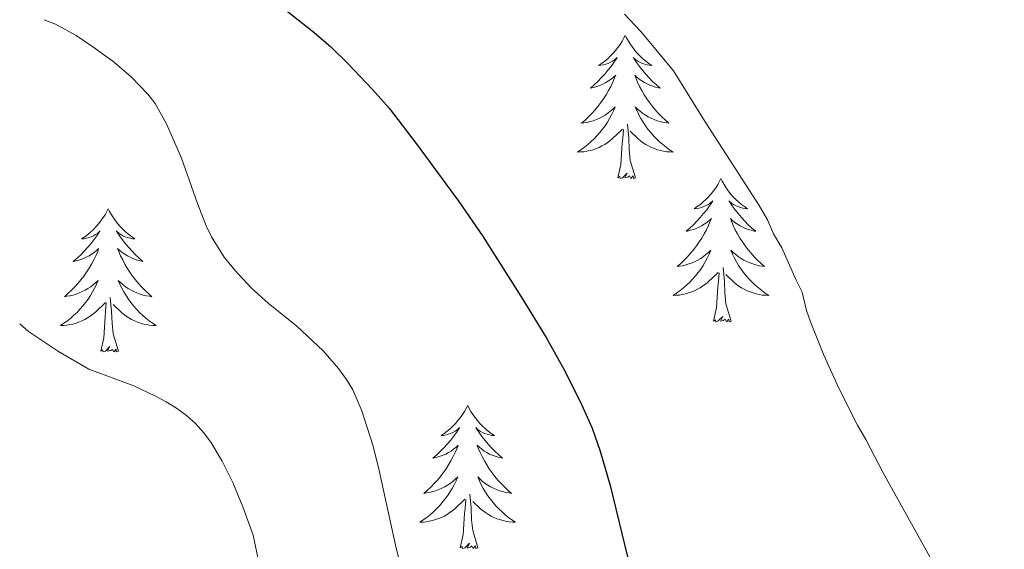
# Model space of a CAD drawing. Units: metres. Extents: x 596827 to 601324, y 4694010 to 4697043.
# Drawn here: x 598193 to 598275, y 4694573 to 4694617 of the extents above; entities that cross this region are included whole.
import ezdxf

# ---------------------------------------------------------------- set-up
doc = ezdxf.new("R2010")
doc.units = ezdxf.units.M
doc.header["$MEASUREMENT"] = 0
for name, color, linetype, lineweight in [('Level 36', 19, 'Continuous', 40), ('Level 4', 36, 'Continuous', 30), ('Level 5', 36, 'Continuous', 0)]:
    doc.layers.add(name, color=color, linetype=linetype, lineweight=lineweight)

msp = doc.modelspace()

# ---------------------------------------------------------------- linework, layer by layer
at = {"layer": 'Level 36', "color": 92, "linetype": 'Continuous', "lineweight": 0}
for points in [[(598242.96, 4694616.16), (598242.85, 4694615.94), (598242.7, 4694615.67), (598242.53, 4694615.4), (598242.34, 4694615.15), (598242.15, 4694614.9), (598241.94, 4694614.66), (598241.72, 4694614.43), (598241.5, 4694614.22), (598241.26, 4694614.01), (598241, 4694613.82), (598240.74, 4694613.65), (598240.94, 4694613.67), (598241.15, 4694613.71), (598241.34, 4694613.76), (598241.54, 4694613.83), (598241.73, 4694613.92), (598241.91, 4694614.01), (598242.08, 4694614.13), (598242.29, 4694614.32), (598242.25, 4694614.25), (598242.02, 4694613.91), (598241.78, 4694613.57), (598241.52, 4694613.25), (598241.25, 4694612.93), (598240.97, 4694612.63), (598240.68, 4694612.33), (598240.38, 4694612.05), (598240.06, 4694611.78), (598240.19, 4694611.8), (598240.43, 4694611.86), (598240.68, 4694611.93), (598240.91, 4694612.02), (598241.14, 4694612.12), (598241.36, 4694612.24), (598241.58, 4694612.37), (598241.79, 4694612.52), (598241.98, 4694612.67), (598242.17, 4694612.84), (598242.08, 4694612.62), (598241.93, 4694612.26), (598241.76, 4694611.91), (598241.57, 4694611.56), (598241.37, 4694611.22), (598241.16, 4694610.89), (598240.93, 4694610.57), (598240.69, 4694610.25), (598240.44, 4694609.95), (598240.18, 4694609.66), (598239.9, 4694609.38), (598239.62, 4694609.11), (598239.32, 4694608.85), (598239.52, 4694608.87), (598239.78, 4694608.92), (598240.05, 4694608.99), (598240.3, 4694609.06), (598240.56, 4694609.16), (598240.81, 4694609.27), (598241.05, 4694609.39), (598241.28, 4694609.53), (598241.51, 4694609.68), (598241.72, 4694609.84), (598241.93, 4694610.02), (598242.12, 4694610.21), (598241.98, 4694609.88)], [(598242.96, 4694616.16), (598243.07, 4694615.94), (598243.23, 4694615.67), (598243.4, 4694615.4), (598243.58, 4694615.15), (598243.77, 4694614.9), (598243.98, 4694614.66), (598244.2, 4694614.43), (598244.43, 4694614.22), (598244.67, 4694614.01), (598244.92, 4694613.82), (598245.18, 4694613.65), (598244.98, 4694613.67), (598244.78, 4694613.71), (598244.58, 4694613.76), (598244.38, 4694613.83), (598244.19, 4694613.92), (598244.01, 4694614.01), (598243.84, 4694614.13), (598243.63, 4694614.32), (598243.67, 4694614.25), (598243.9, 4694613.91), (598244.15, 4694613.57), (598244.4, 4694613.25), (598244.67, 4694612.93), (598244.95, 4694612.63), (598245.24, 4694612.33), (598245.55, 4694612.05), (598245.86, 4694611.78), (598245.74, 4694611.8), (598245.49, 4694611.86), (598245.25, 4694611.93), (598245.01, 4694612.02), (598244.78, 4694612.12), (598244.56, 4694612.24), (598244.34, 4694612.37), (598244.13, 4694612.52), (598243.94, 4694612.67), (598243.75, 4694612.84), (598243.84, 4694612.62), (598243.99, 4694612.26), (598244.16, 4694611.91), (598244.35, 4694611.56), (598244.55, 4694611.22), (598244.76, 4694610.89), (598244.99, 4694610.57), (598245.23, 4694610.25), (598245.48, 4694609.95), (598245.74, 4694609.66), (598246.02, 4694609.38), (598246.3, 4694609.11), (598246.6, 4694608.85), (598246.41, 4694608.87), (598246.14, 4694608.92), (598245.88, 4694608.99), (598245.62, 4694609.06), (598245.36, 4694609.16), (598245.11, 4694609.27), (598244.87, 4694609.39), (598244.64, 4694609.53), (598244.41, 4694609.68), (598244.2, 4694609.84), (598243.99, 4694610.02), (598243.8, 4694610.21), (598243.94, 4694609.88)], [(598241.981, 4694609.878), (598241.831, 4694609.558), (598241.661, 4694609.238), (598241.481, 4694608.938), (598241.281, 4694608.638), (598241.071, 4694608.348), (598240.851, 4694608.069), (598240.611, 4694607.809), (598240.371, 4694607.549), (598240.111, 4694607.299), (598239.841, 4694607.069), (598239.561, 4694606.849), (598239.271, 4694606.639), (598238.981, 4694606.449), (598239.251, 4694606.459), (598239.511, 4694606.479), (598239.771, 4694606.519), (598240.031, 4694606.579), (598240.281, 4694606.649), (598240.541, 4694606.739), (598240.781, 4694606.839), (598241.021, 4694606.959), (598241.251, 4694607.089), (598241.471, 4694607.229), (598241.681, 4694607.389), (598241.881, 4694607.558), (598242.731, 4694608.358)], [(598243.941, 4694609.878), (598244.091, 4694609.558), (598244.261, 4694609.238), (598244.441, 4694608.938), (598244.641, 4694608.638), (598244.851, 4694608.348), (598245.081, 4694608.068), (598245.311, 4694607.808), (598245.561, 4694607.548), (598245.81, 4694607.298), (598246.08, 4694607.068), (598246.36, 4694606.848), (598246.65, 4694606.638), (598246.94, 4694606.448), (598246.68, 4694606.458), (598246.41, 4694606.478), (598246.15, 4694606.518), (598245.89, 4694606.578), (598245.64, 4694606.648), (598245.39, 4694606.738), (598245.141, 4694606.838), (598244.901, 4694606.958), (598244.681, 4694607.088), (598244.451, 4694607.228), (598244.241, 4694607.388), (598244.041, 4694607.558), (598243.381, 4694608.178)], [(598243.81, 4694604.31), (598243.38, 4694605.75), (598243.29, 4694606.66), (598243.25, 4694607.61), (598243.14, 4694608.77)], [(598242.34, 4694604.31), (598242.59, 4694605.43), (598242.7, 4694607.17), (598242.75, 4694607.61), (598242.81, 4694608.33)], [(598243.81, 4694604.31), (598243.64, 4694604.24), (598243.62, 4694604.48), (598243.43, 4694604.26), (598243.31, 4694604.46), (598243.19, 4694604.36), (598242.92, 4694604.3), (598243.11, 4694604.69), (598242.73, 4694604.31), (598242.54, 4694604.26), (598242.5, 4694604.42), (598242.34, 4694604.31)], [(598250.92, 4694604.24), (598250.81, 4694604.03), (598250.66, 4694603.75), (598250.49, 4694603.48), (598250.3, 4694603.23), (598250.11, 4694602.98), (598249.9, 4694602.74), (598249.68, 4694602.51), (598249.46, 4694602.3), (598249.22, 4694602.1), (598248.96, 4694601.91), (598248.7, 4694601.73), (598248.9, 4694601.75), (598249.11, 4694601.79), (598249.3, 4694601.84), (598249.5, 4694601.91), (598249.69, 4694602), (598249.87, 4694602.1), (598250.04, 4694602.21), (598250.25, 4694602.4), (598250.21, 4694602.33), (598249.98, 4694601.99), (598249.74, 4694601.65), (598249.48, 4694601.33), (598249.21, 4694601.01), (598248.93, 4694600.71), (598248.64, 4694600.41), (598248.34, 4694600.13), (598248.02, 4694599.86), (598248.15, 4694599.88), (598248.39, 4694599.94), (598248.64, 4694600.01), (598248.87, 4694600.1), (598249.1, 4694600.2), (598249.32, 4694600.32), (598249.54, 4694600.45), (598249.75, 4694600.6), (598249.94, 4694600.75), (598250.13, 4694600.92), (598250.04, 4694600.7), (598249.89, 4694600.34), (598249.72, 4694599.99), (598249.53, 4694599.64), (598249.33, 4694599.3), (598249.12, 4694598.97), (598248.89, 4694598.65), (598248.65, 4694598.33), (598248.4, 4694598.03), (598248.14, 4694597.74), (598247.86, 4694597.46), (598247.58, 4694597.19), (598247.28, 4694596.93), (598247.48, 4694596.96), (598247.74, 4694597), (598248.01, 4694597.07), (598248.26, 4694597.15), (598248.52, 4694597.24), (598248.77, 4694597.35), (598249.01, 4694597.47), (598249.24, 4694597.61), (598249.47, 4694597.76), (598249.68, 4694597.92), (598249.89, 4694598.1), (598250.08, 4694598.29), (598249.94, 4694597.96)], [(598250.92, 4694604.24), (598251.03, 4694604.03), (598251.19, 4694603.75), (598251.36, 4694603.48), (598251.54, 4694603.23), (598251.73, 4694602.98), (598251.94, 4694602.74), (598252.16, 4694602.51), (598252.39, 4694602.3), (598252.63, 4694602.1), (598252.88, 4694601.91), (598253.14, 4694601.73), (598252.94, 4694601.75), (598252.74, 4694601.79), (598252.54, 4694601.84), (598252.34, 4694601.91), (598252.15, 4694602), (598251.97, 4694602.1), (598251.8, 4694602.21), (598251.59, 4694602.4), (598251.63, 4694602.33), (598251.86, 4694601.99), (598252.11, 4694601.65), (598252.36, 4694601.33), (598252.63, 4694601.01), (598252.91, 4694600.71), (598253.2, 4694600.41), (598253.51, 4694600.13), (598253.82, 4694599.86), (598253.7, 4694599.88), (598253.45, 4694599.94), (598253.21, 4694600.01), (598252.97, 4694600.1), (598252.74, 4694600.2), (598252.52, 4694600.32), (598252.3, 4694600.45), (598252.09, 4694600.6), (598251.9, 4694600.75), (598251.71, 4694600.92), (598251.8, 4694600.7), (598251.95, 4694600.34), (598252.12, 4694599.99), (598252.31, 4694599.64), (598252.51, 4694599.3), (598252.72, 4694598.97), (598252.95, 4694598.65), (598253.19, 4694598.33), (598253.44, 4694598.03), (598253.7, 4694597.74), (598253.98, 4694597.46), (598254.26, 4694597.19), (598254.56, 4694596.93), (598254.37, 4694596.96), (598254.1, 4694597), (598253.84, 4694597.07), (598253.58, 4694597.15), (598253.32, 4694597.24), (598253.07, 4694597.35), (598252.83, 4694597.47), (598252.6, 4694597.61), (598252.37, 4694597.76), (598252.16, 4694597.92), (598251.95, 4694598.1), (598251.76, 4694598.29), (598251.9, 4694597.96)], [(598199.93, 4694601.74), (598199.82, 4694601.52), (598199.67, 4694601.24), (598199.5, 4694600.98), (598199.32, 4694600.72), (598199.12, 4694600.47), (598198.92, 4694600.23), (598198.7, 4694600.01), (598198.47, 4694599.79), (598198.23, 4694599.59), (598197.98, 4694599.4), (598197.72, 4694599.22), (598197.91, 4694599.24), (598198.12, 4694599.28), (598198.32, 4694599.34), (598198.51, 4694599.41), (598198.7, 4694599.49), (598198.88, 4694599.59), (598199.06, 4694599.7), (598199.26, 4694599.89), (598199.22, 4694599.83), (598198.99, 4694599.48), (598198.75, 4694599.15), (598198.49, 4694598.82), (598198.22, 4694598.5), (598197.94, 4694598.2), (598197.65, 4694597.91), (598197.35, 4694597.62), (598197.03, 4694597.35), (598197.16, 4694597.37), (598197.4, 4694597.43), (598197.65, 4694597.51), (598197.88, 4694597.59), (598198.11, 4694597.7), (598198.34, 4694597.81), (598198.55, 4694597.95), (598198.76, 4694598.09), (598198.96, 4694598.25), (598199.14, 4694598.42), (598199.06, 4694598.19), (598198.9, 4694597.83), (598198.73, 4694597.48), (598198.54, 4694597.13), (598198.34, 4694596.79), (598198.13, 4694596.46), (598197.9, 4694596.14), (598197.66, 4694595.83), (598197.41, 4694595.53), (598197.15, 4694595.23), (598196.88, 4694594.95), (598196.59, 4694594.68), (598196.29, 4694594.42), (598196.49, 4694594.45), (598196.75, 4694594.5), (598197.02, 4694594.56), (598197.28, 4694594.64), (598197.53, 4694594.73), (598197.78, 4694594.84), (598198.02, 4694594.96), (598198.25, 4694595.1), (598198.48, 4694595.25), (598198.69, 4694595.41), (598198.9, 4694595.59), (598199.1, 4694595.78), (598198.95, 4694595.45)], [(598199.93, 4694601.74), (598200.04, 4694601.52), (598200.2, 4694601.24), (598200.37, 4694600.98), (598200.55, 4694600.72), (598200.74, 4694600.47), (598200.95, 4694600.23), (598201.17, 4694600.01), (598201.4, 4694599.79), (598201.64, 4694599.59), (598201.89, 4694599.4), (598202.15, 4694599.22), (598201.95, 4694599.24), (598201.75, 4694599.28), (598201.55, 4694599.33), (598201.35, 4694599.41), (598201.16, 4694599.49), (598200.98, 4694599.59), (598200.81, 4694599.7), (598200.6, 4694599.89), (598200.64, 4694599.83), (598200.88, 4694599.48), (598201.12, 4694599.15), (598201.37, 4694598.82), (598201.64, 4694598.5), (598201.92, 4694598.2), (598202.21, 4694597.91), (598202.52, 4694597.62), (598202.83, 4694597.35), (598202.7, 4694597.37), (598202.46, 4694597.43), (598202.22, 4694597.51), (598201.98, 4694597.59), (598201.75, 4694597.7), (598201.53, 4694597.81), (598201.31, 4694597.95), (598201.1, 4694598.09), (598200.91, 4694598.25), (598200.72, 4694598.42), (598200.81, 4694598.19), (598200.96, 4694597.83), (598201.14, 4694597.48), (598201.32, 4694597.13), (598201.52, 4694596.79), (598201.73, 4694596.46), (598201.96, 4694596.14), (598202.2, 4694595.83), (598202.45, 4694595.53), (598202.71, 4694595.23), (598202.99, 4694594.95), (598203.28, 4694594.68), (598203.57, 4694594.42), (598203.38, 4694594.45), (598203.11, 4694594.5), (598202.85, 4694594.56), (598202.59, 4694594.64), (598202.33, 4694594.73), (598202.08, 4694594.84), (598201.84, 4694594.96), (598201.61, 4694595.1), (598201.38, 4694595.25), (598201.17, 4694595.41), (598200.96, 4694595.59), (598200.77, 4694595.78), (598200.91, 4694595.45)], [(598249.939, 4694597.958), (598249.789, 4694597.638), (598249.619, 4694597.318), (598249.439, 4694597.018), (598249.239, 4694596.718), (598249.029, 4694596.429), (598248.809, 4694596.159), (598248.569, 4694595.889), (598248.329, 4694595.629), (598248.069, 4694595.389), (598247.799, 4694595.149), (598247.519, 4694594.929), (598247.229, 4694594.719), (598246.939, 4694594.529), (598247.209, 4694594.539), (598247.469, 4694594.559), (598247.729, 4694594.599), (598247.989, 4694594.659), (598248.239, 4694594.729), (598248.499, 4694594.819), (598248.739, 4694594.919), (598248.979, 4694595.039), (598249.209, 4694595.169), (598249.429, 4694595.309), (598249.639, 4694595.469), (598249.839, 4694595.638), (598250.689, 4694596.438)], [(598251.899, 4694597.958), (598252.049, 4694597.638), (598252.219, 4694597.318), (598252.398, 4694597.018), (598252.598, 4694596.718), (598252.808, 4694596.428), (598253.038, 4694596.158), (598253.268, 4694595.888), (598253.518, 4694595.628), (598253.768, 4694595.388), (598254.038, 4694595.148), (598254.318, 4694594.928), (598254.608, 4694594.718), (598254.898, 4694594.528), (598254.638, 4694594.538), (598254.368, 4694594.558), (598254.108, 4694594.598), (598253.848, 4694594.658), (598253.598, 4694594.728), (598253.348, 4694594.818), (598253.098, 4694594.918), (598252.858, 4694595.038), (598252.638, 4694595.168), (598252.408, 4694595.308), (598252.198, 4694595.468), (598251.998, 4694595.638), (598251.338, 4694596.258)], [(598251.77, 4694592.39), (598251.34, 4694593.83), (598251.25, 4694594.74), (598251.21, 4694595.69), (598251.1, 4694596.85)], [(598250.3, 4694592.39), (598250.55, 4694593.51), (598250.66, 4694595.25), (598250.71, 4694595.69), (598250.77, 4694596.41)], [(598198.955, 4694595.446), (598198.805, 4694595.126), (598198.635, 4694594.816), (598198.455, 4694594.506), (598198.255, 4694594.206), (598198.045, 4694593.926), (598197.825, 4694593.646), (598197.585, 4694593.376), (598197.345, 4694593.116), (598197.085, 4694592.876), (598196.815, 4694592.636), (598196.535, 4694592.416), (598196.245, 4694592.206), (598195.955, 4694592.016), (598196.225, 4694592.026), (598196.485, 4694592.056), (598196.745, 4694592.096), (598197.005, 4694592.146), (598197.265, 4694592.226), (598197.505, 4694592.306), (598197.755, 4694592.416), (598197.995, 4694592.526), (598198.225, 4694592.656), (598198.445, 4694592.806), (598198.655, 4694592.966), (598198.865, 4694593.136), (598199.705, 4694593.926)], [(598200.915, 4694595.445), (598201.065, 4694595.125), (598201.235, 4694594.815), (598201.424, 4694594.505), (598201.614, 4694594.205), (598201.824, 4694593.925), (598202.044, 4694593.645), (598202.284, 4694593.375), (598202.534, 4694593.115), (598202.784, 4694592.875), (598203.054, 4694592.635), (598203.334, 4694592.415), (598203.624, 4694592.205), (598203.914, 4694592.015), (598203.654, 4694592.025), (598203.384, 4694592.055), (598203.124, 4694592.095), (598202.864, 4694592.146), (598202.614, 4694592.226), (598202.364, 4694592.306), (598202.114, 4694592.416), (598201.884, 4694592.526), (598201.644, 4694592.656), (598201.424, 4694592.806), (598201.214, 4694592.966), (598201.014, 4694593.136), (598200.355, 4694593.756)], [(598200.78, 4694589.89), (598200.35, 4694591.33), (598200.26, 4694592.23), (598200.22, 4694593.18), (598200.11, 4694594.34)], [(598199.31, 4694589.89), (598199.56, 4694591), (598199.67, 4694592.75), (598199.72, 4694593.18), (598199.78, 4694593.9)], [(598251.77, 4694592.39), (598251.6, 4694592.33), (598251.58, 4694592.56), (598251.39, 4694592.34), (598251.27, 4694592.55), (598251.15, 4694592.44), (598250.88, 4694592.38), (598251.07, 4694592.78), (598250.69, 4694592.4), (598250.5, 4694592.34), (598250.46, 4694592.5), (598250.3, 4694592.39)], [(598200.78, 4694589.89), (598200.61, 4694589.82), (598200.59, 4694590.06), (598200.4, 4694589.83), (598200.28, 4694590.04), (598200.16, 4694589.93), (598199.89, 4694589.88), (598200.08, 4694590.27), (598199.7, 4694589.89), (598199.51, 4694589.83), (598199.47, 4694590), (598199.31, 4694589.89)], [(598229.85, 4694585.38), (598229.74, 4694585.16), (598229.59, 4694584.88), (598229.42, 4694584.62), (598229.24, 4694584.36), (598229.04, 4694584.11), (598228.84, 4694583.87), (598228.62, 4694583.65), (598228.39, 4694583.43), (598228.15, 4694583.23), (598227.9, 4694583.04), (598227.64, 4694582.86), (598227.84, 4694582.88), (598228.04, 4694582.92), (598228.24, 4694582.97), (598228.43, 4694583.04), (598228.62, 4694583.13), (598228.8, 4694583.23), (598228.98, 4694583.34), (598229.18, 4694583.53), (598229.14, 4694583.47), (598228.91, 4694583.12), (598228.67, 4694582.79), (598228.41, 4694582.46), (598228.14, 4694582.14), (598227.86, 4694581.84), (598227.57, 4694581.54), (598227.27, 4694581.26), (598226.96, 4694580.99), (598227.08, 4694581.01), (598227.32, 4694581.07), (598227.57, 4694581.14), (598227.8, 4694581.23), (598228.03, 4694581.33), (598228.26, 4694581.45), (598228.47, 4694581.58), (598228.68, 4694581.73), (598228.88, 4694581.89), (598229.06, 4694582.06), (598228.98, 4694581.83), (598228.82, 4694581.47), (598228.65, 4694581.12), (598228.46, 4694580.77), (598228.26, 4694580.43), (598228.05, 4694580.1), (598227.82, 4694579.78), (598227.59, 4694579.47), (598227.34, 4694579.16), (598227.07, 4694578.87), (598226.8, 4694578.59), (598226.51, 4694578.32), (598226.21, 4694578.06), (598226.41, 4694578.09), (598226.68, 4694578.13), (598226.94, 4694578.2), (598227.2, 4694578.28), (598227.45, 4694578.37), (598227.7, 4694578.48), (598227.94, 4694578.6), (598228.18, 4694578.74), (598228.4, 4694578.89), (598228.62, 4694579.05), (598228.82, 4694579.23), (598229.02, 4694579.42), (598228.88, 4694579.09)], [(598229.85, 4694585.38), (598229.96, 4694585.16), (598230.12, 4694584.88), (598230.29, 4694584.62), (598230.47, 4694584.36), (598230.66, 4694584.11), (598230.87, 4694583.87), (598231.09, 4694583.65), (598231.32, 4694583.43), (598231.56, 4694583.23), (598231.81, 4694583.04), (598232.07, 4694582.86), (598231.87, 4694582.88), (598231.67, 4694582.92), (598231.47, 4694582.97), (598231.27, 4694583.04), (598231.08, 4694583.13), (598230.9, 4694583.23), (598230.73, 4694583.34), (598230.52, 4694583.53), (598230.57, 4694583.47), (598230.8, 4694583.12), (598231.04, 4694582.79), (598231.3, 4694582.46), (598231.56, 4694582.14), (598231.84, 4694581.84), (598232.14, 4694581.54), (598232.44, 4694581.26), (598232.75, 4694580.99), (598232.63, 4694581.01), (598232.38, 4694581.07), (598232.14, 4694581.14), (598231.9, 4694581.23), (598231.67, 4694581.33), (598231.45, 4694581.45), (598231.23, 4694581.58), (598231.03, 4694581.73), (598230.83, 4694581.89), (598230.64, 4694582.06), (598230.73, 4694581.83), (598230.89, 4694581.47), (598231.06, 4694581.12), (598231.24, 4694580.77), (598231.44, 4694580.43), (598231.65, 4694580.1), (598231.88, 4694579.78), (598232.12, 4694579.47), (598232.37, 4694579.16), (598232.64, 4694578.87), (598232.91, 4694578.59), (598233.2, 4694578.32), (598233.49, 4694578.06), (598233.3, 4694578.09), (598233.03, 4694578.13), (598232.77, 4694578.2), (598232.51, 4694578.28), (598232.25, 4694578.37), (598232.01, 4694578.48), (598231.76, 4694578.6), (598231.53, 4694578.74), (598231.31, 4694578.89), (598231.09, 4694579.05), (598230.88, 4694579.23), (598230.69, 4694579.42), (598230.83, 4694579.09)], [(598228.879, 4694579.093), (598228.719, 4694578.773), (598228.549, 4694578.463), (598228.369, 4694578.153), (598228.169, 4694577.853), (598227.959, 4694577.573), (598227.739, 4694577.293), (598227.499, 4694577.023), (598227.259, 4694576.764), (598226.999, 4694576.524), (598226.729, 4694576.284), (598226.449, 4694576.064), (598226.159, 4694575.854), (598225.869, 4694575.664), (598226.139, 4694575.674), (598226.399, 4694575.694), (598226.659, 4694575.744), (598226.919, 4694575.794), (598227.179, 4694575.874), (598227.429, 4694575.954), (598227.669, 4694576.054), (598227.909, 4694576.173), (598228.139, 4694576.303), (598228.359, 4694576.453), (598228.569, 4694576.613), (598228.779, 4694576.773), (598229.619, 4694577.573)], [(598230.829, 4694579.093), (598230.979, 4694578.773), (598231.149, 4694578.463), (598231.339, 4694578.153), (598231.529, 4694577.853), (598231.739, 4694577.573), (598231.969, 4694577.293), (598232.199, 4694577.023), (598232.449, 4694576.763), (598232.708, 4694576.523), (598232.978, 4694576.283), (598233.248, 4694576.063), (598233.538, 4694575.853), (598233.828, 4694575.663), (598233.568, 4694575.673), (598233.298, 4694575.693), (598233.038, 4694575.743), (598232.778, 4694575.793), (598232.528, 4694575.873), (598232.278, 4694575.953), (598232.039, 4694576.053), (598231.799, 4694576.173), (598231.569, 4694576.303), (598231.339, 4694576.453), (598231.129, 4694576.613), (598230.929, 4694576.773), (598230.269, 4694577.393)], [(598230.7, 4694573.53), (598230.28, 4694574.97), (598230.18, 4694575.87), (598230.14, 4694576.82), (598230.04, 4694577.98)], [(598229.23, 4694573.53), (598229.48, 4694574.64), (598229.59, 4694576.39), (598229.64, 4694576.82), (598229.7, 4694577.54)], [(598230.7, 4694573.53), (598230.53, 4694573.46), (598230.51, 4694573.7), (598230.32, 4694573.47), (598230.2, 4694573.68), (598230.08, 4694573.57), (598229.81, 4694573.51), (598230, 4694573.91), (598229.62, 4694573.53), (598229.43, 4694573.47), (598229.39, 4694573.64), (598229.23, 4694573.53)]]:
    msp.add_lwpolyline(points, dxfattribs=at)
at = {"layer": 'Level 4', "color": 36, "linetype": 'Continuous', "lineweight": 30}
msp.add_polyline3d([(598212.786, 4694619.811, 375), (598216.905, 4694616.531, 375), (598218.425, 4694615.221, 375), (598219.864, 4694613.831, 375), (598221.934, 4694611.661, 375), (598223.324, 4694610.091, 375), (598225.553, 4694607.171, 375), (598229.102, 4694602.341, 375), (598231.081, 4694599.491, 375), (598234.31, 4694594.421, 375), (598236.39, 4694591.011, 375), (598237.859, 4694588.391, 375), (598239.219, 4694585.711, 375), (598240.208, 4694583.471, 375), (598240.888, 4694581.581, 375), (598241.708, 4694578.701, 375), (598244.126, 4694568.792, 375)], dxfattribs=at)
at = {"layer": 'Level 5', "color": 36, "linetype": 'Continuous', "lineweight": 0}
for points in [[(598242.89, 4694617.93, 370), (598244.25, 4694616.47, 370), (598246.98, 4694613.22, 370), (598249.62, 4694608.97, 370), (598254.11, 4694602, 370), (598254.79, 4694600.82, 370), (598255.3, 4694599.65, 370), (598255.98, 4694598.48, 370), (598257.18, 4694595.79, 370), (598257.69, 4694594.79, 370), (598258.04, 4694593.28, 370), (598258.39, 4694592.34, 370), (598259.5, 4694589.55, 370), (598260.73, 4694586.82, 370), (598262.3, 4694583.72, 370), (598262.98, 4694582.55, 370), (598264.43, 4694579.78, 370), (598269.42, 4694570.77, 370), (598270.35, 4694568.97, 370), (598271.18, 4694567.12, 370), (598271.79, 4694565.22, 370), (598271.98, 4694564.25, 370), (598274.15, 4694546.13, 370), (598274.51, 4694544.16, 370)], [(598194.61, 4694617.46, 380), (598195.54, 4694617.1, 380), (598197.28, 4694616.14, 380), (598198.66, 4694615.21, 380), (598200.31, 4694614.01, 380), (598201.86, 4694612.72, 380), (598203.23, 4694611.28, 380), (598203.84, 4694610.48, 380), (598204.8, 4694608.81, 380), (598206.03, 4694605.93, 380), (598207.37, 4694602.16, 380), (598208.09, 4694600.31, 380), (598208.52, 4694599.41, 380), (598209.59, 4694597.72, 380), (598210.46, 4694596.63, 380), (598211.84, 4694595.16, 380), (598213.26, 4694593.87, 380), (598215.62, 4694591.97, 380), (598217.82, 4694589.92, 380), (598219.1, 4694588.44, 380), (598219.77, 4694587.52, 380), (598220.29, 4694586.66, 380), (598221.05, 4694584.92, 380), (598221.96, 4694582.06, 380), (598222.43, 4694580.22, 380), (598223.9, 4694573.51, 380), (598224.16, 4694572.54, 380)], [(598192.57, 4694592.16, 385), (598193.31, 4694591.53, 385), (598195.8, 4694589.85, 385), (598198.32, 4694588.39, 385), (598202.08, 4694587, 385), (598203.88, 4694586.15, 385), (598204.76, 4694585.67, 385), (598205.62, 4694585.14, 385), (598206.44, 4694584.54, 385), (598207.19, 4694583.86, 385), (598207.87, 4694583.12, 385), (598208.48, 4694582.32, 385), (598209.43, 4694580.75, 385), (598210.3, 4694578.96, 385), (598211.15, 4694576.93, 385), (598212, 4694574.59, 385), (598212.61, 4694571.65, 385)]]:
    msp.add_polyline3d(points, dxfattribs=at)

doc.saveas('drawing.dxf')
